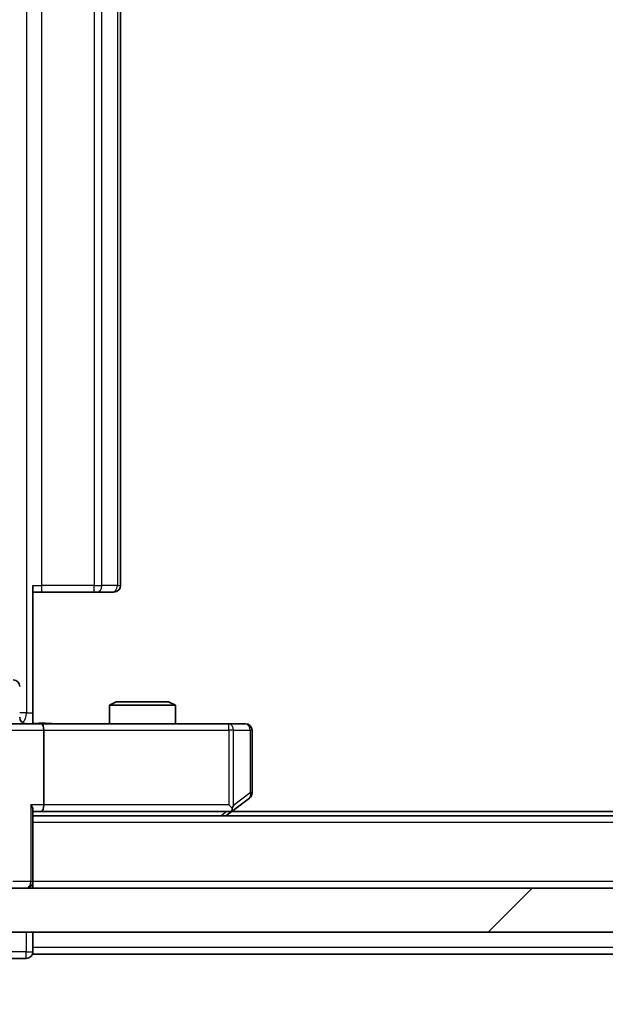
# Model space of a CAD drawing. Units: millimetres. Extents: x 0 to 11204, y 0 to 2108.
# Drawn here: x 2657 to 2684, y 1534 to 1579 of the extents above; entities that cross this region are included whole.
import ezdxf

# ---------------------------------------------------------------- set-up
doc = ezdxf.new("R2010")
doc.units = ezdxf.units.MM
doc.header["$LTSCALE"] = 2.5
doc.layers.get('Defpoints').update_dxf_attribs({"lineweight": 25})
for name, color, linetype, lineweight in [('Dimension (ISO)', 7, 'Continuous', 18), ('Dimension (ISO) @ 1', 7, 'Continuous', 18), ('Hatch (ISO)', 1, 'Continuous', 18), ('Visible (ISO)', 7, 'Continuous', 35), ('Visible Narrow (ISO)', 7, 'Continuous', 25)]:
    doc.layers.add(name, color=color, linetype=linetype, lineweight=lineweight)
doc.styles.add('Note Text (TK)', font='MS PGothic.ttf')
doc.dimstyles.new('Default - Method 1b (TK)', dxfattribs={"dimscale": 2.5, "dimtxt": 2.5, "dimasz": 2.5, "dimexe": 1, "dimexo": 1.5, "dimgap": 1, "dimtad": 1, "dimrnd": 1e-08, "dimdsep": 46, "dimtxsty": 'Note Text (TK)', "dimcen": 0.09, "dimdle": 5, "dimclrd": 100, "dimclre": 100, "dimclrt": 7, "dimadec": 1, "dimazin": 1, "dimtfac": 1, "dimtmove": 0, "dimatfit": 3, "dimfxl": 1, "dimtolj": 1, "dimlwd": -1, "dimlwe": -1, "dimarcsym": 0})

# ---------------------------------------------------------------- blocks, each defined once
blk = doc.blocks.new('*D39')
at = {"layer": 'Defpoints', "color": 0}
for p in [(2639.717, 1542.388), (3125.717, 1542.388), (3125.717, 1452.388)]:
    blk.add_point(p, dxfattribs=at)
at = {"layer": 'Dimension (ISO)', "color": 100}
for p, q in [((2639.717, 1531.138), (2639.717, 1444.888)), ((3125.717, 1531.138), (3125.717, 1444.888)), ((2658.467, 1452.388), (3106.967, 1452.388))]:
    blk.add_line(p, q, dxfattribs=at)
for points in [[(2658.467, 1455.513), (2658.467, 1449.263), (2639.717, 1452.388)], [(3106.967, 1455.513), (3106.967, 1449.263), (3125.717, 1452.388)]]:
    blk.add_solid(points, dxfattribs=at)
at = {"layer": 'Dimension (ISO)', "color": 7, "insert": (2863.487, 1469.263), "char_height": 18.75, "attachment_point": 4, "style": 'Note Text (TK)'}
blk.add_mtext('\\A1;486', dxfattribs=at)

msp = doc.modelspace()

# ---------------------------------------------------------------- hatches: boundary and pattern name
at = {"layer": 'Hatch (ISO)'}
h = msp.add_hatch(dxfattribs=at)
h.set_pattern_fill('ANSI31', color=256, scale=190.5, style=0)
h.set_pattern_definition([(45, (878.75, -60), (-16.83798, 16.83798), [])])
h.paths.add_polyline_path([(2649.9667, 1539.688), (2649.9667, 1537.688), (3115.4667, 1537.688), (3115.4667, 1539.688)])

# ---------------------------------------------------------------- linework, layer by layer
at = {"layer": 'Visible (ISO)'}
for p, q in [((2661.7167, 1553.488), (2661.7167, 1606.888)), ((2657.7167, 1553.488), (2657.7167, 1547.688)), ((2658.1309, 1553.188), (2657.7167, 1553.188)), ((2658.1309, 1553.188), (2660.5096, 1553.188)), ((2660.651, 1553.188), (2660.5096, 1553.188)), ((2660.651, 1553.188), (2661.3581, 1553.188)), ((2661.4167, 1553.188), (2661.3581, 1553.188)), ((2661.5234, 1548.188), (2661.2167, 1548.0346)), ((2664.2167, 1548.0346), (2661.2167, 1548.0346)), ((2661.2167, 1547.188), (2661.2167, 1548.0346)), ((2661.5234, 1548.188), (2663.9099, 1548.188)), ((2663.9099, 1548.188), (2664.2167, 1548.0346)), ((2664.2167, 1547.188), (2664.2167, 1548.0346)), ((2657.7167, 1547.688), (2657.7167, 1547.1957)), ((2655.9167, 1547.188), (2658.0924, 1547.188)), ((2666.6533, 1547.188), (2658.0924, 1547.188)), ((2667.4167, 1547.188), (2666.6533, 1547.188)), ((2658.2167, 1546.888), (2658.2167, 1543.488)), ((2667.7167, 1544.038), (2667.7167, 1546.888)), ((2666.8633, 1543.248), (2667.5967, 1543.798)), ((2657.7167, 1539.988), (2657.7167, 1543.2759)), ((2657.7167, 1543.188), (2658.0924, 1543.188)), ((2658.0924, 1543.188), (2666.6833, 1543.188)), ((2666.5167, 1542.988), (2666.8633, 1543.248)), ((2666.6533, 1543.488), (2666.8089, 1543.3324)), ((3098.65, 1543.188), (2666.7833, 1543.188)), ((3107.7167, 1542.988), (2657.7167, 1542.988)), ((2657.7167, 1539.988), (2657.7167, 1539.688)), ((3115.4667, 1539.688), (2649.9667, 1539.688)), ((2649.9667, 1537.688), (3115.4667, 1537.688)), ((2657.7167, 1536.988), (2657.7167, 1537.688)), ((2657.7167, 1536.988), (2657.7167, 1536.688)), ((2656.7167, 1536.488), (2657.4167, 1536.488)), ((2880.3367, 1536.688), (2657.7167, 1536.688))]:
    msp.add_line(p, q, dxfattribs=at)
for centre, start, end in [((2661.4167, 1553.488), 270, 0), ((2656.8154, 1548.888), 0, 90), ((2657.4154, 1547.488), 180, 270), ((2667.4167, 1546.888), 0, 90), ((2667.4167, 1544.038), 306.8699, 0), ((2666.6833, 1543.488), 270, 293.43798), ((2666.6833, 1543.488), 293.43798, 306.8699), ((2657.4167, 1539.988), 270, 0), ((2657.4167, 1536.788), 270, 0)]:
    msp.add_arc(centre, 0.3, start, end, dxfattribs=at)
for centre, major_axis, ratio, start_param, end_param in [((2658.0924, 1546.888), (0, 0.3), 0.4142136, 4.712389, 6.2831853), ((2657.4167, 1543.488), (-0.2772, 0.2772), 0.4142136, 3.5342917, 4.3196899), ((2658.0924, 1543.488), (0, 0.3), 0.4142136, 3.1415927, 4.712389), ((2666.6533, 1543.4655), (-0.2411, -0.4823), 0.3700244, 1.4790131, 1.7537399)]:
    msp.add_ellipse(centre, major_axis=major_axis, ratio=ratio, start_param=start_param, end_param=end_param, dxfattribs=at)
for points, knots in [([(2657.7167, 1547.1998), (2657.9099, 1547.2098), (2658.1036, 1547.2162), (2658.4912, 1547.2051), (2658.685, 1547.188), (2658.8792, 1547.188)], [0, 0, 0, 0, 0.05805072, 0.05805072, 0.11630897, 0.11630897, 0.11630897, 0.11630897]), ([(2666.8027, 1543.2128), (2666.8036, 1543.2152), (2666.8045, 1543.2177), (2666.8098, 1543.235), (2666.8123, 1543.2543), (2666.8127, 1543.2915), (2666.8114, 1543.3124), (2666.8089, 1543.3324)], [0.381031219, 0.381031219, 0.381031219, 0.381031219, 0.382741903, 0.382741903, 0.391761654, 0.391761654, 0.398553638, 0.398553638, 0.398553638, 0.398553638])]:
    msp.add_open_spline(points, degree=3, knots=knots, dxfattribs=at)
at = {"layer": 'Visible Narrow (ISO)'}
for p, q in [((2657.4238, 1612.688), (2657.4238, 1547.688)), ((2658.1309, 1553.488), (2658.1309, 1606.888)), ((2660.5096, 1606.888), (2660.5096, 1553.488)), ((2660.8631, 1553.488), (2660.8631, 1606.888)), ((2661.5702, 1606.888), (2661.5702, 1553.488)), ((2657.7167, 1553.488), (2658.1309, 1553.488)), ((2658.1309, 1553.188), (2658.1309, 1553.488)), ((2660.5096, 1553.488), (2658.1309, 1553.488)), ((2660.5096, 1553.188), (2660.5096, 1553.488)), ((2660.5096, 1553.488), (2660.8631, 1553.488)), ((2661.5702, 1553.488), (2660.8631, 1553.488)), ((2661.5702, 1553.488), (2661.7167, 1553.488)), ((2657.4238, 1547.688), (2657.1154, 1547.688)), ((2657.4238, 1547.688), (2657.7167, 1547.688)), ((2666.6533, 1546.888), (2666.6533, 1547.188)), ((2656.2167, 1546.888), (2658.2167, 1546.888)), ((2658.2167, 1546.888), (2666.6533, 1546.888)), ((2666.6533, 1546.888), (2666.6533, 1543.488)), ((2666.8726, 1546.888), (2666.6533, 1546.888)), ((2666.8726, 1543.4655), (2666.8726, 1546.888)), ((2666.8726, 1546.888), (2667.636, 1546.888)), ((2667.7167, 1546.888), (2667.636, 1546.888)), ((2667.636, 1546.888), (2667.636, 1544.038)), ((2667.636, 1544.038), (2666.8726, 1543.4655)), ((2667.7167, 1544.038), (2667.636, 1544.038)), ((2657.6288, 1543.488), (2657.6288, 1539.988)), ((2658.2167, 1543.488), (2657.6288, 1543.488)), ((2666.6533, 1543.488), (2658.2167, 1543.488)), ((2666.5698, 1543.188), (2666.3032, 1542.988)), ((3107.7167, 1542.688), (2657.7167, 1542.688)), ((2657.6288, 1539.988), (2656.8045, 1539.988)), ((2657.6288, 1539.988), (2657.7167, 1539.988)), ((3107.7167, 1539.988), (2657.7167, 1539.988)), ((2657.4167, 1537.688), (2657.4167, 1536.788)), ((2880.1417, 1536.988), (2657.7167, 1536.988)), ((2657.4167, 1536.788), (2656.4167, 1536.788)), ((2657.4167, 1536.488), (2657.4167, 1536.788)), ((2657.4167, 1536.788), (2657.7167, 1536.788))]:
    msp.add_line(p, q, dxfattribs=at)
for centre, major_axis, ratio, start_param, end_param in [((2660.651, 1553.488), (0, -0.3), 0.7071068, 0, 1.5707963), ((2661.3581, 1553.488), (0, -0.3), 0.7071068, 0, 1.5707963), ((2657.0702, 1547.688), (0, 0.5), 0.7071068, 3.6320888, 4.712389), ((2666.6533, 1546.888), (0, 0.3), 0.7311768, 4.712389, 6.2831853), ((2667.4167, 1546.888), (0, 0.3), 0.7311768, 4.712389, 6.2831853), ((2667.4167, 1544.038), (0.18, -0.24), 0.6509254, 0, 1.116638), ((2657.4167, 1539.988), (0, -0.3), 0.7071068, 0, 1.5707963)]:
    msp.add_ellipse(centre, major_axis=major_axis, ratio=ratio, start_param=start_param, end_param=end_param, dxfattribs=at)
msp.add_open_spline([(2657.7167, 1547.1957), (2657.8225, 1547.1992), (2658.0482, 1547.2059), (2658.4564, 1547.2012), (2658.7285, 1547.188), (2658.8792, 1547.188)], degree=3, knots=[-0.11479384, -0.11479384, -0.11479384, -0.11479384, -0.08309873, -0.04985924, 0, 0, 0, 0], dxfattribs=at)

# ---------------------------------------------------------------- dimensions: what is measured, and where the dimension line sits
at = {"layer": 'Dimension (ISO) @ 1', "color": 100}
dim = msp.add_linear_dim(base=(3125.7167, 1452.388), p1=(2639.7167, 1542.388), p2=(3125.7167, 1542.388), angle=180, dimstyle='Default - Method 1b (TK)', override={"dimscale": 1, "dimtxt": 18.75, "dimasz": 18.75, "dimexe": 7.5, "dimexo": 11.25, "dimgap": 7.5, "dimdec": 2, "dimcen": 0.675, "dimtol": 0, "dimlim": 0, "dimtp": 0, "dimtm": 0, "dimtdec": 2, "dimtix": 0, "dimtofl": 0, "dimtmove": 0, "dimatfit": 1}, dxfattribs=at)
dim.commit()
dim.dimension.update_dxf_attribs({"geometry": '*D39', "text_midpoint": (2882.7167, 1452.388), "dimtype": 128})

doc.saveas('drawing.dxf')
